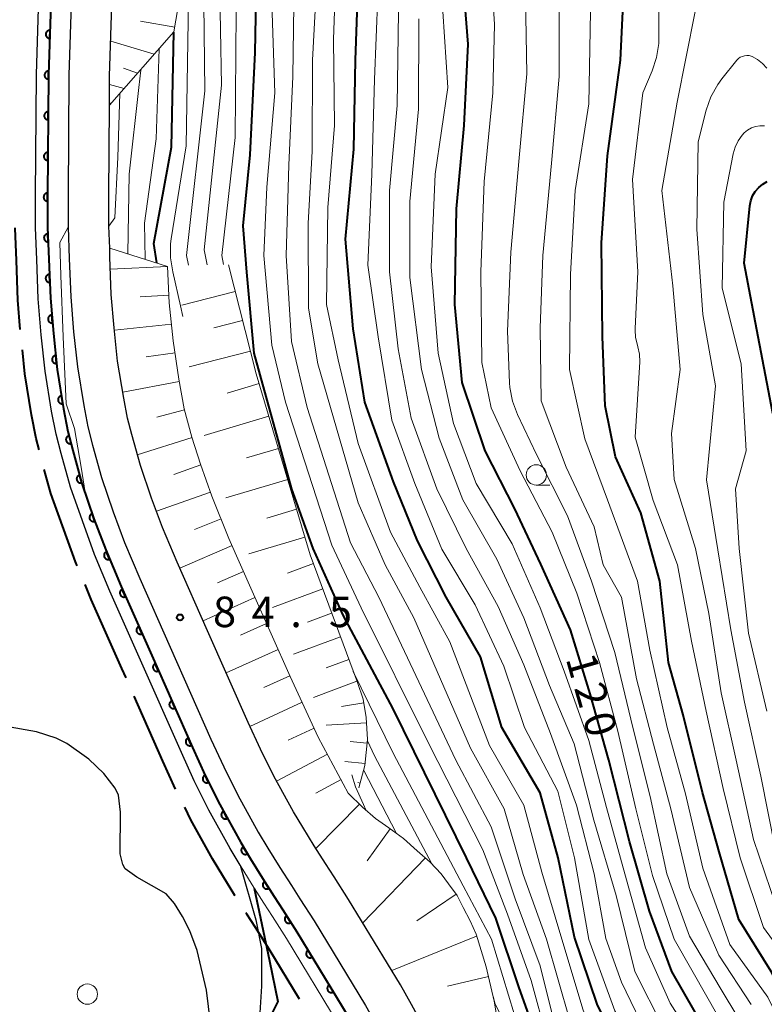
# Model space of a CAD drawing. Units: metres. Extents: x -74000 to -72000, y 28500 to 30001.
# Drawn here: x -72685 to -72593, y 28699 to 28820 of the extents above; entities that cross this region are included whole.
import ezdxf

# ---------------------------------------------------------------- set-up
doc = ezdxf.new("R2010")
doc.units = ezdxf.units.M
for name, color, linetype, lineweight in [('110600_大字・町・丁目界', 7, 'Continuous', 40), ('210100_道路縁(街区線)', 7, 'Continuous', 30), ('510100_河川', 7, 'Continuous', 30), ('610111_人工斜面(上)', 7, 'Continuous', 30), ('610199_人工斜面(ヒゲ)', 7, 'Continuous', 30), ('611111_コンクリート被覆(幅上)', 7, 'Continuous', 30), ('611112_コンクリート被覆(幅下)', 7, 'Continuous', 30), ('633100_広葉樹林', 7, 'Continuous', 13), ('710100_等高線(計曲線)', 7, 'Continuous', 40), ('710200_等高線(主曲線)', 7, 'Continuous', 13), ('731200_図化機測定による標高点', 7, 'Continuous', 40)]:
    doc.layers.add(name, color=color, linetype=linetype, lineweight=lineweight)
doc.styles.add('Style-WORKING', font='MS Gothic.ttf')

msp = doc.modelspace()

# ---------------------------------------------------------------- linework, layer by layer
at = {"layer": '110600_大字・町・丁目界', "linetype": 'Continuous', "lineweight": 40, "flags": 128}
for points in [[(-72684.88, 28781.92), (-72685.18, 28785.53), (-72685.36, 28790.41), (-72685.52, 28794.38), (-72685.52, 28794.4)], [(-72682.57, 28767.11), (-72682.93, 28768.53), (-72683.49, 28771.45), (-72684.32, 28776.48), (-72684.63, 28779.43)], [(-72677.89, 28752.87), (-72678.1, 28753.37), (-72681.11, 28761.78), (-72681.93, 28764.7)], [(-72671.89, 28739.12), (-72672.39, 28740.25), (-72676.18, 28748.75), (-72676.93, 28750.56)], [(-72665.79, 28725.42), (-72667.37, 28728.88), (-72670.88, 28736.84)], [(-72658.49, 28712.33), (-72658.5, 28712.34), (-72660, 28714.77), (-72661.27, 28716.87), (-72663.92, 28721.67), (-72664.67, 28723.19)], [(-72650.56, 28699.6), (-72654.28, 28705.75), (-72655.98, 28708.41), (-72657.05, 28710.06), (-72657.15, 28710.22)]]:
    msp.add_lwpolyline(points, dxfattribs=at)
at = {"layer": '210100_道路縁(街区線)', "linetype": 'Continuous', "lineweight": 30, "flags": 128}
for points in [[(-72678.38, 28829.45), (-72678.91, 28813.17), (-72679.02, 28798.39), (-72679.02, 28794.51), (-72678.87, 28790.66), (-72678.69, 28785.92), (-72678.33, 28781.65), (-72677.87, 28777.34), (-72677.09, 28772.59), (-72676.59, 28769.94), (-72676.01, 28767.71), (-72674.91, 28763.72), (-72673.48, 28759.5), (-72672.06, 28755.75), (-72670.21, 28751.33), (-72666.45, 28742.87)], [(-72661.88, 28744.9), (-72665.61, 28753.31), (-72667.41, 28757.6), (-72668.77, 28761.19), (-72670.13, 28765.2), (-72671.18, 28769), (-72671.71, 28771.04), (-72672.17, 28773.46), (-72672.92, 28778.01), (-72673.35, 28782.12), (-72673.7, 28786.22), (-72673.87, 28790.85), (-72673.87, 28791.9), (-72674.02, 28794.61), (-72674.02, 28798.37), (-72673.94, 28809.47), (-72673.91, 28813.07), (-72673.38, 28829.3)], [(-72602.93, 28619.46), (-72613.07, 28636.49), (-72615.02, 28640.26), (-72615.67, 28641.8), (-72616.52, 28644.1), (-72622.36, 28661.79), (-72627.15, 28675.63), (-72628.97, 28680.84), (-72630.37, 28684.62), (-72633.38, 28691.97), (-72634.65, 28694.74), (-72635.55, 28696.63), (-72636.79, 28698.97), (-72638.16, 28701.37), (-72644.53, 28711.86), (-72646.31, 28714.64), (-72647.36, 28716.27), (-72648.76, 28718.47), (-72650.18, 28720.76), (-72651.3, 28722.62), (-72653.74, 28727.01), (-72655.38, 28730.33), (-72656.89, 28733.61), (-72661.88, 28744.9)], [(-72666.45, 28742.87), (-72661.45, 28731.56), (-72659.89, 28728.17), (-72658.16, 28724.69), (-72655.63, 28720.12), (-72654.45, 28718.16), (-72653, 28715.8), (-72651.57, 28713.57), (-72650.52, 28711.94), (-72648.77, 28709.22), (-72642.47, 28698.83), (-72641.17, 28696.56), (-72640.02, 28694.39), (-72639.19, 28692.62), (-72637.97, 28689.97), (-72635.03, 28682.8), (-72633.67, 28679.14), (-72631.87, 28673.99), (-72627.1, 28660.19), (-72621.24, 28642.44), (-72620.32, 28639.96), (-72619.55, 28638.14), (-72617.44, 28634.06), (-72607.26, 28616.95)]]:
    msp.add_lwpolyline(points, dxfattribs=at)
at = {"layer": '510100_河川', "linetype": 'Continuous', "lineweight": 30, "flags": 128}
for points in [[(-72657.87, 28716.07), (-72659.1, 28718.12), (-72661.71, 28722.83), (-72663.5, 28726.45), (-72665.09, 28729.91), (-72670.11, 28741.26), (-72673.88, 28749.74), (-72675.77, 28754.27), (-72678.73, 28762.54), (-72679.88, 28766.68), (-72680.49, 28769.07), (-72681.03, 28771.89), (-72681.84, 28776.81), (-72682.31, 28781.27), (-72682.68, 28785.68), (-72682.86, 28790.51), (-72683.02, 28794.43), (-72683.02, 28798.4), (-72682.91, 28813.24), (-72682.38, 28829.57), (-72682.36, 28830.25)], [(-72661.51, 28696.72), (-72662, 28700.71), (-72663.13, 28705.58), (-72664.06, 28708.01), (-72664.93, 28709.78), (-72665.93, 28711.38), (-72666.97, 28712.57), (-72670.55, 28714.59), (-72672, 28715.65), (-72672.29, 28716.15), (-72672.61, 28717.47), (-72672.56, 28722.59), (-72672.81, 28724.7), (-72673.21, 28725.56), (-72674.61, 28727.36), (-72676.46, 28729.09), (-72679.18, 28731.05), (-72680.46, 28731.68), (-72682.88, 28732.48), (-72686.83, 28733.18)], [(-72657.87, 28716.07), (-72655.92, 28709.35), (-72655.23, 28705.82), (-72655.24, 28701.19), (-72655.64, 28694.66), (-72656.23, 28687.34), (-72658.45, 28680.41), (-72659.39, 28677.89), (-72660.5, 28675.3), (-72661.93, 28673.27), (-72663.43, 28671.8), (-72664.95, 28670.61), (-72668.95, 28669.03), (-72674.51, 28668.23), (-72678.34, 28667.98)]]:
    msp.add_lwpolyline(points, dxfattribs=at)
at = {"layer": '610111_人工斜面(上)', "linetype": 'Continuous', "lineweight": 13, "flags": 128}
for points in [[(-72673.32, 28865.27), (-72668.98, 28863.12), (-72667.85, 28861.12), (-72666.47, 28857.64), (-72665.39, 28854.67), (-72665.05, 28852.24), (-72664.52, 28848.39), (-72664.19, 28843.81), (-72664.15, 28838.74), (-72664.52, 28832.07), (-72665.07, 28824.03), (-72666, 28818.5), (-72673.94, 28809.47)], [(-72673.87, 28791.9), (-72666.81, 28789.66), (-72666.59, 28785.2), (-72666.08, 28780.51), (-72665.41, 28775.81), (-72664.73, 28772.18), (-72663.79, 28768.68), (-72662.74, 28765.35), (-72661.34, 28761.43), (-72659.24, 28756.25), (-72656.4, 28749.74), (-72651.73, 28739.28), (-72648.26, 28731.82), (-72644.59, 28724.95), (-72642.82, 28723.21), (-72641.22, 28721.82), (-72639.6, 28720.66), (-72637.78, 28719.36), (-72636.09, 28717.85), (-72634.52, 28716.43), (-72633.15, 28715.01), (-72632.28, 28713.78), (-72631.2, 28712.35), (-72630.44, 28710.88), (-72629.58, 28709.26), (-72628.88, 28707.6), (-72627.63, 28703.6), (-72626.65, 28699.36), (-72625.91, 28695.07)], [(-72659.3, 28789.88), (-72655.9, 28776.47), (-72653.38, 28768.08), (-72649.27, 28754.23), (-72643.46, 28738.55), (-72642.75, 28736.48), (-72642.39, 28734.23), (-72642.23, 28731.53), (-72642.55, 28728.32), (-72643.28, 28725.59)]]:
    msp.add_lwpolyline(points, dxfattribs=at)
at = {"layer": '610199_人工斜面(ヒゲ)', "linetype": 'Continuous', "lineweight": 13, "flags": 128}
for points in [[(-72665.9, 28819.08), (-72670.13, 28819.81)], [(-72668.42, 28815.75), (-72673.77, 28817.35)], [(-72670.47, 28813.42), (-72672.2, 28814.04)], [(-72672.12, 28811.54), (-72673.92, 28812.02)], [(-72673.77, 28809.66), (-72673.85, 28809.74)], [(-72666.81, 28789.65), (-72673.81, 28789.32)], [(-72666.64, 28786.12), (-72670.15, 28785.95)], [(-72658.46, 28786.57), (-72665.05, 28784.9)], [(-72666.31, 28782.59), (-72673.32, 28781.83)], [(-72657.56, 28783.02), (-72661.11, 28782.12)], [(-72665.87, 28779.04), (-72669.4, 28778.54)], [(-72656.6, 28779.24), (-72664.11, 28777.34)], [(-72665.36, 28775.54), (-72672.3, 28774.23)], [(-72655.54, 28775.28), (-72659.44, 28774.11)], [(-72664.69, 28772.06), (-72668.1, 28771.15)], [(-72654.34, 28771.27), (-72662.28, 28768.89)], [(-72663.78, 28768.64), (-72670.5, 28766.53)], [(-72653.15, 28767.31), (-72657.08, 28766.14)], [(-72662.71, 28765.27), (-72666.03, 28764.09)], [(-72652.02, 28763.49), (-72659.64, 28761.23)], [(-72661.52, 28761.93), (-72668.15, 28759.57)], [(-72650.93, 28759.83), (-72654.57, 28758.75)], [(-72660.21, 28758.65), (-72663.47, 28757.32)], [(-72649.92, 28756.4), (-72656.78, 28754.36)], [(-72658.85, 28755.38), (-72665.29, 28752.57)], [(-72657.46, 28752.17), (-72660.66, 28750.77)], [(-72648.87, 28753.14), (-72652.04, 28751.97)], [(-72647.72, 28750.05), (-72653.88, 28747.77)], [(-72656.05, 28748.96), (-72662.42, 28746.12)], [(-72646.62, 28747.07), (-72649.6, 28745.96)], [(-72654.62, 28745.77), (-72657.81, 28744.34)], [(-72645.54, 28744.16), (-72651.31, 28742.02)], [(-72653.2, 28742.57), (-72659.59, 28739.72)], [(-72644.51, 28741.37), (-72647.3, 28740.33)], [(-72651.76, 28739.34), (-72654.96, 28737.91)], [(-72643.51, 28738.68), (-72648.87, 28736.7)], [(-72650.26, 28736.13), (-72656.67, 28733.14)], [(-72642.68, 28736.04), (-72645.42, 28735.6)], [(-72648.77, 28732.92), (-72651.98, 28731.43)], [(-72642.35, 28733.56), (-72647.28, 28733.27)], [(-72642.28, 28731.07), (-72644.33, 28731.27)], [(-72647.14, 28729.73), (-72653.39, 28726.39)], [(-72642.52, 28728.58), (-72644.98, 28728.82)], [(-72645.47, 28726.61), (-72648.57, 28724.95)], [(-72643.13, 28726.16), (-72643.39, 28726.23)], [(-72643.21, 28723.59), (-72648.56, 28718.15)], [(-72639.43, 28720.54), (-72642.24, 28716.61)], [(-72635.11, 28716.96), (-72642.78, 28708.98)], [(-72631.32, 28712.51), (-72636.14, 28709.24)], [(-72628.81, 28707.36), (-72639.22, 28703.12)], [(-72627.35, 28702.4), (-72632.38, 28701.23)]]:
    msp.add_lwpolyline(points, dxfattribs=at)
at = {"layer": '611111_コンクリート被覆(幅上)', "linetype": 'Continuous', "lineweight": 40, "flags": 128}
msp.add_lwpolyline([(-72680.88, 28829.53), (-72681.41, 28813.22), (-72681.52, 28798.4), (-72681.52, 28794.46), (-72681.36, 28790.57), (-72681.19, 28785.77), (-72680.82, 28781.41), (-72680.35, 28777.01), (-72679.56, 28772.15), (-72679.03, 28769.4), (-72678.43, 28767.06), (-72677.3, 28762.98), (-72675.83, 28758.66), (-72674.38, 28754.83), (-72672.5, 28750.34), (-72668.73, 28741.86), (-72663.73, 28730.53), (-72662.15, 28727.09), (-72660.38, 28723.53), (-72657.8, 28718.87), (-72656.59, 28716.85), (-72655.11, 28714.47), (-72653.67, 28712.22), (-72652.62, 28710.58), (-72650.89, 28707.89), (-72644.62, 28697.56)], dxfattribs=at)
for points in [[(-72681.26, 28817.69), (-72681.23, 28818.69), (-72681.28, 28818.69), (-72681.32, 28818.68), (-72681.36, 28818.67), (-72681.4, 28818.66), (-72681.45, 28818.65), (-72681.48, 28818.63), (-72681.52, 28818.6), (-72681.56, 28818.58), (-72681.59, 28818.55), (-72681.62, 28818.52), (-72681.65, 28818.49), (-72681.67, 28818.45), (-72681.7, 28818.41), (-72681.71, 28818.37), (-72681.73, 28818.33), (-72681.74, 28818.29), (-72681.74, 28818.25), (-72681.75, 28818.2), (-72681.75, 28818.16), (-72681.74, 28818.12), (-72681.74, 28818.07), (-72681.72, 28818.03), (-72681.71, 28817.99), (-72681.69, 28817.95), (-72681.67, 28817.91), (-72681.64, 28817.88), (-72681.61, 28817.84), (-72681.58, 28817.81), (-72681.55, 28817.79), (-72681.51, 28817.76), (-72681.47, 28817.74), (-72681.43, 28817.72), (-72681.39, 28817.71), (-72681.35, 28817.7), (-72681.31, 28817.69)], [(-72681.41, 28812.69), (-72681.41, 28813.69), (-72681.45, 28813.69), (-72681.49, 28813.68), (-72681.54, 28813.67), (-72681.58, 28813.66), (-72681.62, 28813.64), (-72681.66, 28813.62), (-72681.69, 28813.6), (-72681.73, 28813.57), (-72681.76, 28813.55), (-72681.79, 28813.51), (-72681.82, 28813.48), (-72681.84, 28813.44), (-72681.86, 28813.4), (-72681.88, 28813.36), (-72681.89, 28813.32), (-72681.9, 28813.28), (-72681.91, 28813.24), (-72681.91, 28813.19), (-72681.91, 28813.15), (-72681.9, 28813.11), (-72681.89, 28813.06), (-72681.88, 28813.02), (-72681.87, 28812.98), (-72681.85, 28812.94), (-72681.82, 28812.9), (-72681.8, 28812.87), (-72681.77, 28812.84), (-72681.73, 28812.81), (-72681.7, 28812.78), (-72681.66, 28812.76), (-72681.62, 28812.74), (-72681.59, 28812.72), (-72681.54, 28812.71), (-72681.5, 28812.7), (-72681.46, 28812.69)], [(-72681.45, 28807.69), (-72681.44, 28808.69), (-72681.49, 28808.69), (-72681.53, 28808.68), (-72681.57, 28808.67), (-72681.62, 28808.66), (-72681.65, 28808.64), (-72681.69, 28808.62), (-72681.73, 28808.6), (-72681.76, 28808.58), (-72681.8, 28808.55), (-72681.83, 28808.51), (-72681.85, 28808.48), (-72681.88, 28808.44), (-72681.9, 28808.4), (-72681.92, 28808.36), (-72681.93, 28808.32), (-72681.94, 28808.28), (-72681.95, 28808.24), (-72681.95, 28808.19), (-72681.95, 28808.15), (-72681.94, 28808.11), (-72681.93, 28808.06), (-72681.92, 28808.02), (-72681.9, 28807.98), (-72681.88, 28807.94), (-72681.86, 28807.9), (-72681.83, 28807.87), (-72681.8, 28807.84), (-72681.77, 28807.81), (-72681.74, 28807.78), (-72681.7, 28807.76), (-72681.66, 28807.74), (-72681.62, 28807.72), (-72681.58, 28807.71), (-72681.54, 28807.7), (-72681.49, 28807.69)], [(-72681.49, 28802.69), (-72681.48, 28803.69), (-72681.53, 28803.69), (-72681.57, 28803.68), (-72681.61, 28803.67), (-72681.65, 28803.66), (-72681.69, 28803.64), (-72681.73, 28803.62), (-72681.77, 28803.6), (-72681.8, 28803.58), (-72681.84, 28803.55), (-72681.87, 28803.51), (-72681.89, 28803.48), (-72681.92, 28803.44), (-72681.94, 28803.4), (-72681.95, 28803.36), (-72681.97, 28803.32), (-72681.98, 28803.28), (-72681.98, 28803.24), (-72681.98, 28803.19), (-72681.98, 28803.15), (-72681.98, 28803.11), (-72681.97, 28803.06), (-72681.96, 28803.02), (-72681.94, 28802.98), (-72681.92, 28802.94), (-72681.9, 28802.9), (-72681.87, 28802.87), (-72681.84, 28802.84), (-72681.81, 28802.81), (-72681.77, 28802.78), (-72681.74, 28802.76), (-72681.7, 28802.74), (-72681.66, 28802.72), (-72681.62, 28802.71), (-72681.57, 28802.7), (-72681.53, 28802.69)], [(-72681.52, 28797.69), (-72681.52, 28798.69), (-72681.56, 28798.69), (-72681.61, 28798.68), (-72681.65, 28798.67), (-72681.69, 28798.66), (-72681.73, 28798.64), (-72681.77, 28798.62), (-72681.81, 28798.6), (-72681.84, 28798.57), (-72681.87, 28798.54), (-72681.9, 28798.51), (-72681.93, 28798.48), (-72681.95, 28798.44), (-72681.97, 28798.4), (-72681.99, 28798.36), (-72682, 28798.32), (-72682.01, 28798.28), (-72682.02, 28798.23), (-72682.02, 28798.19), (-72682.02, 28798.15), (-72682.01, 28798.1), (-72682, 28798.06), (-72681.99, 28798.02), (-72681.97, 28797.98), (-72681.95, 28797.94), (-72681.93, 28797.9), (-72681.9, 28797.87), (-72681.87, 28797.83), (-72681.84, 28797.81), (-72681.81, 28797.78), (-72681.77, 28797.76), (-72681.73, 28797.74), (-72681.69, 28797.72), (-72681.65, 28797.71), (-72681.61, 28797.7), (-72681.56, 28797.69)], [(-72681.45, 28792.69), (-72681.49, 28793.69), (-72681.53, 28793.69), (-72681.57, 28793.68), (-72681.62, 28793.67), (-72681.66, 28793.65), (-72681.7, 28793.63), (-72681.74, 28793.61), (-72681.77, 28793.59), (-72681.8, 28793.56), (-72681.84, 28793.53), (-72681.86, 28793.49), (-72681.89, 28793.46), (-72681.91, 28793.42), (-72681.93, 28793.38), (-72681.94, 28793.34), (-72681.96, 28793.3), (-72681.96, 28793.26), (-72681.97, 28793.21), (-72681.97, 28793.17), (-72681.96, 28793.13), (-72681.96, 28793.08), (-72681.95, 28793.04), (-72681.93, 28793), (-72681.91, 28792.96), (-72681.89, 28792.92), (-72681.87, 28792.89), (-72681.84, 28792.85), (-72681.81, 28792.82), (-72681.77, 28792.79), (-72681.74, 28792.77), (-72681.7, 28792.75), (-72681.66, 28792.73), (-72681.62, 28792.71), (-72681.58, 28792.7), (-72681.53, 28792.69), (-72681.49, 28792.69)], [(-72681.26, 28787.69), (-72681.29, 28788.69), (-72681.34, 28788.69), (-72681.38, 28788.68), (-72681.42, 28788.67), (-72681.46, 28788.66), (-72681.5, 28788.64), (-72681.54, 28788.62), (-72681.58, 28788.59), (-72681.61, 28788.57), (-72681.64, 28788.53), (-72681.67, 28788.5), (-72681.7, 28788.47), (-72681.72, 28788.43), (-72681.74, 28788.39), (-72681.75, 28788.35), (-72681.76, 28788.31), (-72681.77, 28788.26), (-72681.78, 28788.22), (-72681.78, 28788.18), (-72681.77, 28788.13), (-72681.76, 28788.09), (-72681.75, 28788.05), (-72681.74, 28788.01), (-72681.72, 28787.97), (-72681.7, 28787.93), (-72681.68, 28787.89), (-72681.65, 28787.86), (-72681.62, 28787.83), (-72681.58, 28787.8), (-72681.55, 28787.77), (-72681.51, 28787.75), (-72681.47, 28787.73), (-72681.43, 28787.72), (-72681.39, 28787.71), (-72681.35, 28787.7), (-72681.3, 28787.69)], [(-72680.93, 28782.71), (-72681.01, 28783.7), (-72681.06, 28783.7), (-72681.1, 28783.69), (-72681.14, 28783.67), (-72681.18, 28783.66), (-72681.22, 28783.64), (-72681.26, 28783.62), (-72681.29, 28783.59), (-72681.32, 28783.56), (-72681.35, 28783.53), (-72681.38, 28783.49), (-72681.4, 28783.46), (-72681.43, 28783.42), (-72681.44, 28783.38), (-72681.46, 28783.34), (-72681.46, 28783.29), (-72681.47, 28783.25), (-72681.47, 28783.21), (-72681.47, 28783.16), (-72681.46, 28783.12), (-72681.46, 28783.08), (-72681.44, 28783.04), (-72681.43, 28782.99), (-72681.41, 28782.96), (-72681.38, 28782.92), (-72681.36, 28782.88), (-72681.33, 28782.85), (-72681.29, 28782.82), (-72681.26, 28782.8), (-72681.22, 28782.77), (-72681.18, 28782.75), (-72681.14, 28782.74), (-72681.1, 28782.72), (-72681.06, 28782.71), (-72681.02, 28782.71), (-72680.97, 28782.71)], [(-72680.43, 28777.73), (-72680.53, 28778.73), (-72680.58, 28778.72), (-72680.62, 28778.71), (-72680.66, 28778.7), (-72680.7, 28778.68), (-72680.74, 28778.66), (-72680.78, 28778.63), (-72680.81, 28778.61), (-72680.84, 28778.58), (-72680.87, 28778.54), (-72680.9, 28778.51), (-72680.92, 28778.47), (-72680.94, 28778.43), (-72680.95, 28778.39), (-72680.97, 28778.35), (-72680.97, 28778.31), (-72680.98, 28778.26), (-72680.98, 28778.22), (-72680.98, 28778.18), (-72680.97, 28778.13), (-72680.96, 28778.09), (-72680.95, 28778.05), (-72680.93, 28778.01), (-72680.91, 28777.97), (-72680.88, 28777.94), (-72680.86, 28777.9), (-72680.83, 28777.87), (-72680.79, 28777.84), (-72680.76, 28777.81), (-72680.72, 28777.79), (-72680.68, 28777.77), (-72680.64, 28777.76), (-72680.6, 28777.74), (-72680.56, 28777.74), (-72680.51, 28777.73), (-72680.47, 28777.73)], [(-72679.66, 28772.79), (-72679.82, 28773.78), (-72679.87, 28773.77), (-72679.91, 28773.76), (-72679.95, 28773.74), (-72679.99, 28773.72), (-72680.03, 28773.7), (-72680.06, 28773.67), (-72680.09, 28773.64), (-72680.12, 28773.61), (-72680.15, 28773.58), (-72680.17, 28773.54), (-72680.2, 28773.5), (-72680.21, 28773.46), (-72680.23, 28773.42), (-72680.24, 28773.38), (-72680.24, 28773.33), (-72680.24, 28773.29), (-72680.24, 28773.25), (-72680.24, 28773.21), (-72680.23, 28773.16), (-72680.22, 28773.12), (-72680.2, 28773.08), (-72680.18, 28773.04), (-72680.16, 28773), (-72680.13, 28772.97), (-72680.1, 28772.94), (-72680.07, 28772.91), (-72680.04, 28772.88), (-72680, 28772.86), (-72679.96, 28772.83), (-72679.92, 28772.82), (-72679.88, 28772.8), (-72679.84, 28772.79), (-72679.79, 28772.79), (-72679.75, 28772.79), (-72679.71, 28772.79)], [(-72678.65, 28767.9), (-72678.89, 28768.87), (-72678.94, 28768.85), (-72678.98, 28768.84), (-72679.01, 28768.82), (-72679.05, 28768.8), (-72679.09, 28768.77), (-72679.12, 28768.74), (-72679.15, 28768.71), (-72679.18, 28768.67), (-72679.2, 28768.64), (-72679.22, 28768.6), (-72679.24, 28768.56), (-72679.25, 28768.52), (-72679.26, 28768.48), (-72679.27, 28768.43), (-72679.27, 28768.39), (-72679.27, 28768.35), (-72679.26, 28768.3), (-72679.25, 28768.26), (-72679.24, 28768.22), (-72679.22, 28768.18), (-72679.21, 28768.14), (-72679.18, 28768.1), (-72679.16, 28768.07), (-72679.13, 28768.03), (-72679.1, 28768), (-72679.06, 28767.98), (-72679.02, 28767.95), (-72678.99, 28767.93), (-72678.95, 28767.92), (-72678.9, 28767.9), (-72678.86, 28767.89), (-72678.82, 28767.89), (-72678.77, 28767.88), (-72678.73, 28767.88), (-72678.69, 28767.89)], [(-72677.33, 28763.08), (-72677.59, 28764.04), (-72677.63, 28764.03), (-72677.68, 28764.01), (-72677.71, 28763.99), (-72677.75, 28763.97), (-72677.78, 28763.94), (-72677.82, 28763.91), (-72677.85, 28763.88), (-72677.87, 28763.84), (-72677.9, 28763.81), (-72677.92, 28763.76), (-72677.93, 28763.72), (-72677.94, 28763.68), (-72677.95, 28763.64), (-72677.96, 28763.6), (-72677.96, 28763.55), (-72677.96, 28763.51), (-72677.95, 28763.47), (-72677.94, 28763.42), (-72677.93, 28763.38), (-72677.91, 28763.34), (-72677.89, 28763.31), (-72677.87, 28763.27), (-72677.84, 28763.23), (-72677.81, 28763.2), (-72677.78, 28763.17), (-72677.74, 28763.15), (-72677.71, 28763.12), (-72677.67, 28763.1), (-72677.63, 28763.09), (-72677.59, 28763.07), (-72677.54, 28763.06), (-72677.5, 28763.06), (-72677.46, 28763.06), (-72677.41, 28763.06), (-72677.37, 28763.07)], [(-72675.72, 28758.34), (-72676.04, 28759.29), (-72676.09, 28759.27), (-72676.12, 28759.25), (-72676.16, 28759.23), (-72676.2, 28759.21), (-72676.23, 28759.18), (-72676.26, 28759.14), (-72676.29, 28759.11), (-72676.31, 28759.07), (-72676.33, 28759.04), (-72676.35, 28758.99), (-72676.36, 28758.95), (-72676.37, 28758.91), (-72676.38, 28758.87), (-72676.38, 28758.83), (-72676.38, 28758.78), (-72676.38, 28758.74), (-72676.37, 28758.7), (-72676.36, 28758.65), (-72676.34, 28758.61), (-72676.32, 28758.57), (-72676.3, 28758.54), (-72676.27, 28758.5), (-72676.24, 28758.47), (-72676.21, 28758.44), (-72676.18, 28758.41), (-72676.14, 28758.39), (-72676.1, 28758.37), (-72676.06, 28758.35), (-72676.02, 28758.33), (-72675.98, 28758.32), (-72675.94, 28758.32), (-72675.89, 28758.31), (-72675.85, 28758.32), (-72675.81, 28758.32), (-72675.76, 28758.33)], [(-72673.9, 28753.69), (-72674.29, 28754.61), (-72674.33, 28754.59), (-72674.36, 28754.57), (-72674.4, 28754.54), (-72674.43, 28754.51), (-72674.46, 28754.48), (-72674.49, 28754.45), (-72674.52, 28754.41), (-72674.54, 28754.38), (-72674.56, 28754.34), (-72674.57, 28754.29), (-72674.58, 28754.25), (-72674.59, 28754.21), (-72674.59, 28754.17), (-72674.59, 28754.12), (-72674.59, 28754.08), (-72674.58, 28754.04), (-72674.57, 28753.99), (-72674.56, 28753.95), (-72674.54, 28753.91), (-72674.51, 28753.88), (-72674.49, 28753.84), (-72674.46, 28753.81), (-72674.43, 28753.78), (-72674.4, 28753.75), (-72674.36, 28753.72), (-72674.32, 28753.7), (-72674.28, 28753.68), (-72674.24, 28753.67), (-72674.2, 28753.66), (-72674.16, 28753.65), (-72674.11, 28753.65), (-72674.07, 28753.65), (-72674.03, 28753.65), (-72673.98, 28753.66), (-72673.94, 28753.67)], [(-72671.94, 28749.08), (-72672.35, 28750), (-72672.39, 28749.98), (-72672.42, 28749.96), (-72672.46, 28749.93), (-72672.49, 28749.9), (-72672.52, 28749.87), (-72672.55, 28749.84), (-72672.57, 28749.8), (-72672.59, 28749.76), (-72672.61, 28749.72), (-72672.62, 28749.68), (-72672.64, 28749.64), (-72672.64, 28749.59), (-72672.65, 28749.55), (-72672.64, 28749.51), (-72672.64, 28749.46), (-72672.63, 28749.42), (-72672.62, 28749.38), (-72672.6, 28749.34), (-72672.58, 28749.3), (-72672.56, 28749.26), (-72672.53, 28749.23), (-72672.51, 28749.19), (-72672.47, 28749.17), (-72672.44, 28749.14), (-72672.4, 28749.11), (-72672.37, 28749.09), (-72672.32, 28749.07), (-72672.28, 28749.06), (-72672.24, 28749.05), (-72672.2, 28749.04), (-72672.15, 28749.04), (-72672.11, 28749.04), (-72672.07, 28749.05), (-72672.03, 28749.06), (-72671.98, 28749.07)], [(-72669.91, 28744.52), (-72670.32, 28745.43), (-72670.36, 28745.41), (-72670.39, 28745.39), (-72670.43, 28745.36), (-72670.46, 28745.33), (-72670.49, 28745.3), (-72670.52, 28745.27), (-72670.54, 28745.23), (-72670.56, 28745.19), (-72670.58, 28745.15), (-72670.59, 28745.11), (-72670.6, 28745.07), (-72670.61, 28745.03), (-72670.61, 28744.98), (-72670.61, 28744.94), (-72670.61, 28744.9), (-72670.6, 28744.85), (-72670.59, 28744.81), (-72670.57, 28744.77), (-72670.55, 28744.73), (-72670.53, 28744.69), (-72670.5, 28744.66), (-72670.47, 28744.63), (-72670.44, 28744.6), (-72670.41, 28744.57), (-72670.37, 28744.54), (-72670.33, 28744.52), (-72670.29, 28744.51), (-72670.25, 28744.49), (-72670.21, 28744.48), (-72670.17, 28744.48), (-72670.12, 28744.47), (-72670.08, 28744.47), (-72670.04, 28744.48), (-72669.99, 28744.49), (-72669.95, 28744.5)], [(-72667.88, 28739.94), (-72668.29, 28740.86), (-72668.33, 28740.84), (-72668.37, 28740.82), (-72668.4, 28740.79), (-72668.43, 28740.76), (-72668.46, 28740.73), (-72668.49, 28740.7), (-72668.51, 28740.66), (-72668.54, 28740.62), (-72668.55, 28740.58), (-72668.57, 28740.54), (-72668.58, 28740.5), (-72668.58, 28740.46), (-72668.59, 28740.41), (-72668.59, 28740.37), (-72668.58, 28740.33), (-72668.57, 28740.28), (-72668.56, 28740.24), (-72668.54, 28740.2), (-72668.53, 28740.16), (-72668.5, 28740.12), (-72668.48, 28740.09), (-72668.45, 28740.06), (-72668.42, 28740.03), (-72668.38, 28740), (-72668.35, 28739.97), (-72668.31, 28739.95), (-72668.27, 28739.94), (-72668.23, 28739.92), (-72668.18, 28739.91), (-72668.14, 28739.9), (-72668.1, 28739.9), (-72668.05, 28739.9), (-72668.01, 28739.91), (-72667.97, 28739.92), (-72667.93, 28739.93)], [(-72665.87, 28735.37), (-72666.27, 28736.28), (-72666.31, 28736.27), (-72666.35, 28736.24), (-72666.38, 28736.22), (-72666.41, 28736.19), (-72666.44, 28736.16), (-72666.47, 28736.12), (-72666.5, 28736.09), (-72666.52, 28736.05), (-72666.54, 28736.01), (-72666.55, 28735.97), (-72666.56, 28735.92), (-72666.57, 28735.88), (-72666.57, 28735.84), (-72666.57, 28735.79), (-72666.56, 28735.75), (-72666.55, 28735.71), (-72666.54, 28735.67), (-72666.53, 28735.63), (-72666.51, 28735.59), (-72666.48, 28735.55), (-72666.46, 28735.51), (-72666.43, 28735.48), (-72666.4, 28735.45), (-72666.36, 28735.42), (-72666.33, 28735.4), (-72666.29, 28735.38), (-72666.25, 28735.36), (-72666.21, 28735.35), (-72666.17, 28735.34), (-72666.12, 28735.33), (-72666.08, 28735.33), (-72666.04, 28735.33), (-72665.99, 28735.33), (-72665.95, 28735.34), (-72665.91, 28735.35)], [(-72663.85, 28730.8), (-72664.25, 28731.71), (-72664.29, 28731.69), (-72664.33, 28731.67), (-72664.36, 28731.64), (-72664.4, 28731.61), (-72664.43, 28731.58), (-72664.45, 28731.55), (-72664.48, 28731.51), (-72664.5, 28731.47), (-72664.52, 28731.43), (-72664.53, 28731.39), (-72664.54, 28731.35), (-72664.55, 28731.31), (-72664.55, 28731.26), (-72664.55, 28731.22), (-72664.54, 28731.18), (-72664.54, 28731.13), (-72664.52, 28731.09), (-72664.51, 28731.05), (-72664.49, 28731.01), (-72664.46, 28730.97), (-72664.44, 28730.94), (-72664.41, 28730.91), (-72664.38, 28730.88), (-72664.34, 28730.85), (-72664.31, 28730.83), (-72664.27, 28730.81), (-72664.23, 28730.79), (-72664.19, 28730.77), (-72664.15, 28730.76), (-72664.1, 28730.76), (-72664.06, 28730.75), (-72664.02, 28730.75), (-72663.97, 28730.76), (-72663.93, 28730.77), (-72663.89, 28730.78)], [(-72661.74, 28726.26), (-72662.18, 28727.16), (-72662.22, 28727.14), (-72662.26, 28727.11), (-72662.29, 28727.09), (-72662.32, 28727.06), (-72662.35, 28727.02), (-72662.38, 28726.99), (-72662.4, 28726.95), (-72662.42, 28726.91), (-72662.44, 28726.87), (-72662.45, 28726.83), (-72662.46, 28726.78), (-72662.46, 28726.74), (-72662.46, 28726.7), (-72662.46, 28726.65), (-72662.45, 28726.61), (-72662.44, 28726.57), (-72662.43, 28726.53), (-72662.41, 28726.49), (-72662.39, 28726.45), (-72662.36, 28726.41), (-72662.34, 28726.38), (-72662.31, 28726.35), (-72662.27, 28726.32), (-72662.24, 28726.29), (-72662.2, 28726.27), (-72662.16, 28726.25), (-72662.12, 28726.24), (-72662.08, 28726.22), (-72662.04, 28726.22), (-72661.99, 28726.21), (-72661.95, 28726.21), (-72661.9, 28726.21), (-72661.86, 28726.22), (-72661.82, 28726.23), (-72661.78, 28726.24)], [(-72659.44, 28721.83), (-72659.92, 28722.7), (-72659.96, 28722.68), (-72659.99, 28722.65), (-72660.03, 28722.62), (-72660.06, 28722.59), (-72660.08, 28722.56), (-72660.11, 28722.52), (-72660.13, 28722.48), (-72660.15, 28722.44), (-72660.16, 28722.4), (-72660.17, 28722.36), (-72660.18, 28722.32), (-72660.18, 28722.27), (-72660.18, 28722.23), (-72660.17, 28722.19), (-72660.16, 28722.14), (-72660.15, 28722.1), (-72660.14, 28722.06), (-72660.12, 28722.02), (-72660.09, 28721.98), (-72660.07, 28721.95), (-72660.04, 28721.92), (-72660.01, 28721.89), (-72659.97, 28721.86), (-72659.94, 28721.83), (-72659.9, 28721.81), (-72659.86, 28721.8), (-72659.82, 28721.78), (-72659.77, 28721.77), (-72659.73, 28721.77), (-72659.69, 28721.76), (-72659.64, 28721.76), (-72659.6, 28721.77), (-72659.56, 28721.78), (-72659.52, 28721.79), (-72659.48, 28721.81)], [(-72656.97, 28717.48), (-72657.48, 28718.34), (-72657.52, 28718.31), (-72657.55, 28718.28), (-72657.58, 28718.26), (-72657.61, 28718.22), (-72657.64, 28718.19), (-72657.66, 28718.15), (-72657.68, 28718.11), (-72657.7, 28718.07), (-72657.71, 28718.03), (-72657.72, 28717.99), (-72657.72, 28717.94), (-72657.72, 28717.9), (-72657.72, 28717.86), (-72657.71, 28717.81), (-72657.7, 28717.77), (-72657.69, 28717.73), (-72657.67, 28717.69), (-72657.65, 28717.65), (-72657.63, 28717.61), (-72657.6, 28717.58), (-72657.57, 28717.55), (-72657.54, 28717.52), (-72657.5, 28717.49), (-72657.47, 28717.47), (-72657.43, 28717.45), (-72657.39, 28717.44), (-72657.35, 28717.42), (-72657.3, 28717.41), (-72657.26, 28717.41), (-72657.22, 28717.41), (-72657.17, 28717.41), (-72657.13, 28717.42), (-72657.09, 28717.43), (-72657.05, 28717.44), (-72657.01, 28717.46)], [(-72654.32, 28713.24), (-72654.86, 28714.08), (-72654.9, 28714.05), (-72654.93, 28714.03), (-72654.96, 28713.99), (-72654.99, 28713.96), (-72655.01, 28713.93), (-72655.03, 28713.89), (-72655.05, 28713.85), (-72655.07, 28713.81), (-72655.08, 28713.76), (-72655.09, 28713.72), (-72655.09, 28713.68), (-72655.09, 28713.63), (-72655.09, 28713.59), (-72655.08, 28713.55), (-72655.07, 28713.51), (-72655.05, 28713.47), (-72655.03, 28713.43), (-72655.01, 28713.39), (-72654.99, 28713.35), (-72654.96, 28713.32), (-72654.93, 28713.29), (-72654.89, 28713.26), (-72654.86, 28713.24), (-72654.82, 28713.21), (-72654.78, 28713.19), (-72654.74, 28713.18), (-72654.7, 28713.17), (-72654.65, 28713.16), (-72654.61, 28713.16), (-72654.57, 28713.16), (-72654.52, 28713.16), (-72654.48, 28713.17), (-72654.44, 28713.18), (-72654.4, 28713.2), (-72654.36, 28713.22)], [(-72651.62, 28709.03), (-72652.16, 28709.87), (-72652.2, 28709.84), (-72652.23, 28709.81), (-72652.26, 28709.78), (-72652.29, 28709.75), (-72652.32, 28709.72), (-72652.34, 28709.68), (-72652.35, 28709.64), (-72652.37, 28709.6), (-72652.38, 28709.56), (-72652.39, 28709.51), (-72652.39, 28709.47), (-72652.39, 28709.42), (-72652.39, 28709.38), (-72652.38, 28709.34), (-72652.37, 28709.3), (-72652.35, 28709.26), (-72652.34, 28709.22), (-72652.31, 28709.18), (-72652.29, 28709.14), (-72652.26, 28709.11), (-72652.23, 28709.08), (-72652.2, 28709.05), (-72652.16, 28709.03), (-72652.12, 28709), (-72652.08, 28708.99), (-72652.04, 28708.97), (-72652, 28708.96), (-72651.96, 28708.95), (-72651.91, 28708.95), (-72651.87, 28708.95), (-72651.82, 28708.95), (-72651.78, 28708.96), (-72651.74, 28708.97), (-72651.7, 28708.99), (-72651.66, 28709.01)], [(-72649, 28704.77), (-72649.52, 28705.63), (-72649.55, 28705.6), (-72649.59, 28705.58), (-72649.62, 28705.55), (-72649.65, 28705.51), (-72649.67, 28705.48), (-72649.7, 28705.44), (-72649.71, 28705.4), (-72649.73, 28705.36), (-72649.74, 28705.32), (-72649.75, 28705.28), (-72649.76, 28705.23), (-72649.76, 28705.19), (-72649.75, 28705.15), (-72649.75, 28705.1), (-72649.74, 28705.06), (-72649.72, 28705.02), (-72649.71, 28704.98), (-72649.68, 28704.94), (-72649.66, 28704.9), (-72649.63, 28704.87), (-72649.6, 28704.84), (-72649.57, 28704.81), (-72649.54, 28704.78), (-72649.5, 28704.76), (-72649.46, 28704.74), (-72649.42, 28704.73), (-72649.38, 28704.71), (-72649.33, 28704.71), (-72649.29, 28704.7), (-72649.25, 28704.7), (-72649.2, 28704.7), (-72649.16, 28704.71), (-72649.12, 28704.72), (-72649.08, 28704.73), (-72649.04, 28704.75)], [(-72646.4, 28700.5), (-72646.92, 28701.35), (-72646.96, 28701.33), (-72646.99, 28701.3), (-72647.02, 28701.27), (-72647.05, 28701.24), (-72647.08, 28701.2), (-72647.1, 28701.17), (-72647.12, 28701.13), (-72647.14, 28701.09), (-72647.15, 28701.04), (-72647.16, 28701), (-72647.16, 28700.96), (-72647.16, 28700.91), (-72647.16, 28700.87), (-72647.15, 28700.83), (-72647.14, 28700.78), (-72647.13, 28700.74), (-72647.11, 28700.71), (-72647.09, 28700.67), (-72647.07, 28700.63), (-72647.04, 28700.6), (-72647.01, 28700.56), (-72646.98, 28700.53), (-72646.94, 28700.51), (-72646.9, 28700.49), (-72646.86, 28700.47), (-72646.82, 28700.45), (-72646.78, 28700.44), (-72646.74, 28700.43), (-72646.7, 28700.43), (-72646.65, 28700.43), (-72646.61, 28700.43), (-72646.57, 28700.44), (-72646.52, 28700.45), (-72646.48, 28700.46), (-72646.44, 28700.48)]]:
    msp.add_lwpolyline(points, close=True, dxfattribs=at)
at = {"layer": '611112_コンクリート被覆(幅下)', "linetype": 'Continuous', "lineweight": 13, "flags": 128}
for points in [[(-72657.87, 28716.07), (-72659.1, 28718.12), (-72661.71, 28722.83), (-72663.5, 28726.45), (-72665.09, 28729.91), (-72670.11, 28741.26), (-72673.88, 28749.74), (-72675.77, 28754.27), (-72678.73, 28762.54), (-72679.88, 28766.68), (-72680.49, 28769.07), (-72681.03, 28771.89), (-72681.84, 28776.81), (-72682.31, 28781.27), (-72682.68, 28785.68), (-72682.86, 28790.51), (-72683.02, 28794.43), (-72683.02, 28798.4), (-72682.91, 28813.24), (-72682.38, 28829.57), (-72682.36, 28830.25), (-72680.85, 28830.68)], [(-72613.21, 28619.18), (-72620.94, 28632.15), (-72621.66, 28633.52), (-72623.12, 28636.38), (-72623.92, 28638.22), (-72624.65, 28640.13), (-72625.13, 28641.45), (-72638.41, 28680.39), (-72641.61, 28688.31), (-72643.56, 28692.51), (-72645.83, 28696.6), (-72652.16, 28707.07), (-72653.88, 28709.76), (-72654.94, 28711.41), (-72656.38, 28713.67), (-72657.87, 28716.07)]]:
    msp.add_lwpolyline(points, dxfattribs=at)
at = {"layer": '633100_広葉樹林', "linetype": 'Continuous', "lineweight": 13}
msp.add_line((-72621.47, 28762.79), (-72619.8, 28762.79), dxfattribs=at)
for centre in [(-72621.47, 28764.04), (-72676.64, 28700.23)]:
    msp.add_circle(centre, 1.25, dxfattribs=at)
at = {"layer": '710100_等高線(計曲線)', "linetype": 'Continuous', "lineweight": 40, "flags": 128}
for points, elevation in [([(-72599.98, 28641.32), (-72601.52, 28644.48), (-72604.53, 28653), (-72606.72, 28659.28), (-72609.15, 28668.85), (-72613.71, 28680.29), (-72617.56, 28688.44), (-72620.78, 28693.22), (-72623.56, 28701), (-72626.44, 28709.56), (-72630.04, 28717), (-72639.06, 28735.3), (-72645.19, 28746.81), (-72648.88, 28755), (-72651.51, 28762.28), (-72656.15, 28779), (-72657.03, 28788.97), (-72657.5, 28794.67), (-72656.63, 28803.37), (-72656.02, 28815.98), (-72655.81, 28827)], 100), ([(-72600.5, 28695.5), (-72604.83, 28703), (-72607.56, 28710.44), (-72610, 28719), (-72612.57, 28729), (-72614.85, 28737.15), (-72617.26, 28745), (-72620.91, 28753.09), (-72624.12, 28759.88), (-72627.74, 28767), (-72630.58, 28775.42), (-72631.5, 28785), (-72631.26, 28796.74), (-72630.33, 28807), (-72629.84, 28817), (-72630.66, 28827.34)], 120), ([(-72579.56, 28623), (-72586.17, 28636.67), (-72589.35, 28644.65), (-72593, 28651.92), (-72594.98, 28659), (-72599.16, 28666.84), (-72602.44, 28675.56), (-72606.26, 28685), (-72610.42, 28691.58), (-72613.98, 28699), (-72616.78, 28707.22), (-72618.79, 28717), (-72621.01, 28724.99), (-72625.71, 28733), (-72628.33, 28741.67), (-72632.53, 28749), (-72636.05, 28755.95), (-72639, 28763.19), (-72642.53, 28773), (-72643.98, 28782.02), (-72644.93, 28793), (-72643.91, 28804.09), (-72643.68, 28815), (-72643.28, 28826.72)], 110), ([(-72587.84, 28694.16), (-72592.61, 28703), (-72596.58, 28709.42), (-72599, 28717.72), (-72601.06, 28725), (-72603.43, 28734.57), (-72605.24, 28741), (-72606.29, 28751), (-72608.62, 28759.38), (-72611.75, 28766.25), (-72613, 28772.53), (-72613.35, 28781), (-72613.45, 28792.55), (-72612.73, 28803.27), (-72611.14, 28815), (-72610.65, 28825.35)], 130), ([(-72668.1, 28790.12), (-72668.49, 28792.49), (-72666.31, 28804.31), (-72666, 28818.45)], 90), ([(-72592.39, 28771.61), (-72594.21, 28781), (-72595.92, 28790.08), (-72595.23, 28797.11), (-72595.11, 28797.74), (-72594.89, 28798.34), (-72594.56, 28798.89), (-72594.14, 28799.38), (-72593.65, 28799.79), (-72593.09, 28800.1)], 140), ([(-72656.13, 28713.24), (-72654.27, 28704.31), (-72653.25, 28699.32), (-72653.92, 28697.93), (-72654, 28697.74), (-72654.06, 28697.48), (-72654.08, 28697.21), (-72654.05, 28696.94)], 80)]:
    msp.add_lwpolyline(points, dxfattribs=dict(at, elevation=elevation))
at = {"layer": '710200_等高線(主曲線)', "linetype": 'Continuous', "lineweight": 13, "flags": 128}
for points, elevation in [([(-72664.2, 28789.81), (-72664.47, 28791), (-72662.19, 28811.27), (-72662.37, 28825.63), (-72661.66, 28837), (-72660.35, 28852.35), (-72658.82, 28867.18), (-72654.95, 28879), (-72651, 28887.12), (-72646.01, 28893), (-72639, 28901.85), (-72629.71, 28913), (-72622.41, 28925), (-72615, 28936.19), (-72610.18, 28943.58), (-72609.42, 28944.55)], 94), ([(-72661.93, 28789.86), (-72662.29, 28791.71), (-72660.16, 28811.95), (-72660.4, 28825.6), (-72659.4, 28839.8), (-72658.49, 28850.49), (-72656.69, 28867), (-72653, 28877.97), (-72647, 28888.07), (-72638.47, 28899), (-72629.81, 28908.19), (-72625.72, 28915), (-72618.1, 28927), (-72611, 28938.23), (-72608.65, 28940.2), (-72607.22, 28941.2), (-72605.64, 28941.94), (-72604.93, 28942.17), (-72603.41, 28942.59)], 96), ([(-72583.15, 28625), (-72588.87, 28639.13), (-72592.48, 28647), (-72595.76, 28654.24), (-72599, 28661.22), (-72603.22, 28672.78), (-72608.14, 28683.86), (-72612.47, 28691), (-72615.72, 28698.28), (-72618.33, 28707), (-72620.77, 28715.23), (-72623, 28723.45), (-72627.23, 28730.77), (-72632.08, 28743.54), (-72635.77, 28750.23), (-72639.39, 28757), (-72643.36, 28767.92), (-72645.8, 28778.2), (-72647.24, 28785), (-72647.07, 28796.93), (-72646.25, 28807), (-72646.39, 28817.61), (-72645.97, 28829)], 108), ([(-72596.59, 28693), (-72600.36, 28699.64), (-72604.53, 28707), (-72607.2, 28714.8), (-72609.23, 28723), (-72611.46, 28732.54), (-72613.69, 28741), (-72616.48, 28749.52), (-72619.5, 28757), (-72623.47, 28764.53), (-72627, 28772.31), (-72628.15, 28777.85), (-72628.28, 28789), (-72627.89, 28800.11), (-72626.81, 28811), (-72626.6, 28819.4), (-72627.17, 28829)], 122), ([(-72589, 28702.2), (-72593.56, 28708.44), (-72596.42, 28717), (-72598.49, 28725.51), (-72600.6, 28735), (-72602.39, 28743.61), (-72604.11, 28753), (-72607.11, 28760.89), (-72609.3, 28768.7), (-72608.76, 28777.94), (-72608.79, 28778.88), (-72608.98, 28779.79), (-72609.04, 28780), (-72609.28, 28780.93), (-72609.34, 28781.89), (-72609.34, 28782.06), (-72609, 28789), (-72609.65, 28800.35), (-72608.38, 28811), (-72607.22, 28813.69), (-72606.68, 28815.35), (-72606.43, 28817.08), (-72606.42, 28817.64), (-72606.43, 28827)], 132), ([(-72664.91, 28783.53), (-72665.19, 28784.82), (-72666.14, 28788.99), (-72666.43, 28790.71), (-72666.41, 28792.45), (-72666.34, 28793.05), (-72664.51, 28804.51), (-72664.18, 28825)], 92), ([(-72589.59, 28629.51), (-72592.28, 28635.72), (-72595.44, 28643), (-72599.03, 28650.97), (-72602.69, 28659), (-72605.73, 28669.54), (-72611, 28681.86), (-72615, 28688.49), (-72617.44, 28692.01), (-72618.3, 28693.53), (-72618.92, 28695.3), (-72621, 28703.72), (-72624.07, 28711.93), (-72627, 28720.78), (-72631.35, 28729), (-72640.83, 28749), (-72644.3, 28755.7), (-72649.63, 28772.32), (-72651.56, 28780.44), (-72652.21, 28791), (-72651.87, 28802.13), (-72651.37, 28813), (-72651.23, 28824.77)], 104), ([(-72594.42, 28693.58), (-72598.88, 28701), (-72602.63, 28707.37), (-72605.44, 28715), (-72607.46, 28724.54), (-72609.59, 28733), (-72611.8, 28742.2), (-72614.69, 28751), (-72617.64, 28759), (-72621.45, 28766.55), (-72623.79, 28771.46), (-72624.4, 28773.09), (-72624.72, 28774.8), (-72624.76, 28775.38), (-72625, 28781.71), (-72624.58, 28791.42), (-72623.59, 28803), (-72622.64, 28813.36), (-72622.84, 28825.16)], 124), ([(-72583.79, 28622.21), (-72587.28, 28629.28), (-72591.29, 28639), (-72594.94, 28647.06), (-72598.47, 28655), (-72601.6, 28662.4), (-72605.94, 28675.12), (-72611.18, 28684.82), (-72614.15, 28689.85), (-72617.33, 28697), (-72620.22, 28707), (-72623.07, 28714.93), (-72625.42, 28723), (-72629.55, 28730.45), (-72636.5, 28746.5), (-72640.05, 28753), (-72643.37, 28760.63), (-72648.31, 28777.69), (-72649.46, 28784.54), (-72649.52, 28795), (-72649, 28803.79), (-72648.96, 28815), (-72648.53, 28823.47)], 106), ([(-72595.05, 28698.95), (-72599.03, 28705), (-72602.65, 28713.35), (-72604.94, 28723), (-72607.06, 28730.94), (-72609.15, 28739), (-72610.99, 28749), (-72613.25, 28753), (-72614.34, 28757.66), (-72617.78, 28765), (-72620.86, 28773.14), (-72621, 28782.14), (-72620.68, 28791), (-72619.62, 28802.38), (-72618.64, 28813), (-72618.64, 28823.36)], 126), ([(-72576.49, 28621.51), (-72580.35, 28627.98), (-72587, 28643.2), (-72591, 28652.31), (-72593.62, 28660.38), (-72597.08, 28667), (-72601, 28676.63), (-72603.63, 28684.37), (-72607.49, 28691), (-72611.81, 28698.19), (-72615, 28706.95), (-72616.77, 28717), (-72618.82, 28725.18), (-72622.93, 28733), (-72625.47, 28740.53), (-72629, 28748.06), (-72633.08, 28754.92), (-72636.39, 28763), (-72639.22, 28770.78), (-72640.91, 28781), (-72642.18, 28789.82), (-72641.67, 28801), (-72641.36, 28812.64), (-72640.93, 28823)], 112), ([(-72659.93, 28789.91), (-72660.1, 28791), (-72658.48, 28805.52), (-72658.36, 28821)], 98), ([(-72595.25, 28636.84), (-72597, 28640.86), (-72600.32, 28647.68), (-72603.24, 28655), (-72605.91, 28664.09), (-72611.25, 28678.75), (-72615.05, 28686.95), (-72618.49, 28691.45), (-72619.42, 28692.92), (-72620.09, 28694.53), (-72620.19, 28694.88), (-72622.11, 28701.89), (-72625, 28710.07), (-72628.05, 28717.95), (-72634.69, 28731), (-72643, 28747.71), (-72646.6, 28755.4), (-72652.28, 28773), (-72653.99, 28780.01), (-72654.95, 28791), (-72654.57, 28799.43), (-72653.62, 28811), (-72653.99, 28822.01)], 102), ([(-72607.52, 28694.48), (-72611, 28701.72), (-72612.94, 28707.06), (-72614.35, 28715), (-72616.54, 28723.46), (-72619.72, 28732.28), (-72623, 28740.7), (-72626.14, 28747.86), (-72630.09, 28755), (-72633.68, 28762.32), (-72636.83, 28771), (-72638.44, 28779.56), (-72639.53, 28789), (-72639.49, 28799), (-72638.57, 28809.43), (-72638.41, 28821)], 114), ([(-72601.08, 28692.92), (-72605, 28699.12), (-72608.06, 28705.94), (-72610.57, 28715), (-72612.85, 28723.15), (-72615, 28731.41), (-72618.06, 28739.94), (-72621, 28747.71), (-72624.42, 28755.58), (-72628.84, 28763), (-72631.63, 28770.37), (-72633.55, 28779), (-72634.37, 28789.63), (-72633.91, 28801), (-72632.33, 28811.67), (-72632.97, 28821)], 118), ([(-72589.45, 28692.55), (-72593, 28699.87), (-72597.67, 28706.33), (-72601, 28715.71), (-72603.14, 28724.86), (-72605.39, 28733), (-72607.5, 28742.5), (-72609.05, 28751), (-72612.7, 28761), (-72615.51, 28768.49), (-72617.41, 28777), (-72617.27, 28788.73), (-72616.71, 28799), (-72615, 28809.64), (-72614.8, 28821)], 128), ([(-72583, 28695.06), (-72586.9, 28703.1), (-72591.28, 28709), (-72594.78, 28719.22), (-72596.9, 28729), (-72598.75, 28737.25), (-72600.26, 28747), (-72601.89, 28755), (-72604.53, 28763.47), (-72604.85, 28769.15), (-72603.8, 28777), (-72604.71, 28787.29), (-72606.03, 28799), (-72604.15, 28809.85), (-72601.96, 28821)], 134), ([(-72573, 28623.33), (-72577.39, 28630.23), (-72583, 28642.81), (-72585.69, 28650.31), (-72589, 28657.22), (-72592.15, 28665.85), (-72595.69, 28673), (-72598.42, 28681.58), (-72601.36, 28689), (-72605.88, 28696.12), (-72609.37, 28703), (-72611.66, 28712.34), (-72614.38, 28721.62), (-72616.8, 28731), (-72619.83, 28738.17), (-72623, 28746.5), (-72626.32, 28753.68), (-72630.5, 28761), (-72633.42, 28768.58), (-72635.58, 28777), (-72637, 28788.29), (-72637, 28797.67), (-72635.94, 28809), (-72635.89, 28820.11)], 116), ([(-72669.52, 28790.57), (-72669.61, 28795), (-72668.17, 28805.34), (-72667.8, 28816.4)], 88), ([(-72592.06, 28717.94), (-72593.87, 28727), (-72595.9, 28736.1), (-72597.55, 28745), (-72599.15, 28754.85), (-72600.54, 28763.46), (-72599.46, 28775), (-72601, 28783.77), (-72601.74, 28794.26), (-72601.59, 28805), (-72600.6, 28808.87), (-72600.03, 28810.52), (-72599.18, 28812.04), (-72598.68, 28812.71), (-72596.81, 28815.01), (-72596.62, 28815.21), (-72596.4, 28815.37), (-72596.15, 28815.49), (-72595.88, 28815.57), (-72595.61, 28815.6), (-72595.33, 28815.58), (-72595.06, 28815.51), (-72594.96, 28815.47), (-72594.27, 28815.1), (-72593.66, 28814.63), (-72593.14, 28814.04)], 136), ([(-72671.66, 28791.25), (-72671.51, 28801), (-72670.33, 28811.67), (-72670.09, 28813.8)], 86), ([(-72672.63, 28810.91), (-72672.88, 28803.1), (-72673.25, 28795.64), (-72674.02, 28794.61)], 84), ([(-72593.13, 28735), (-72595.39, 28744.61), (-72596.54, 28755), (-72597, 28762.33), (-72595.67, 28767), (-72596.3, 28777.7), (-72598.62, 28787), (-72598.43, 28797.57), (-72597.28, 28803.52), (-72597.05, 28804.34), (-72596.68, 28805.11), (-72596.17, 28805.81), (-72595.93, 28806.07), (-72595.52, 28806.42), (-72595.04, 28806.69), (-72594.53, 28806.88), (-72593.99, 28806.97), (-72593.44, 28806.97)], 138), ([(-72679.02, 28794.51), (-72680.04, 28792.61), (-72679.92, 28788.57), (-72679.6, 28781)], 84), ([(-72676.92, 28761.89), (-72677.42, 28765.01), (-72678.23, 28769.77), (-72679.23, 28772.77), (-72679.6, 28781)], 84), ([(-72643.96, 28739.9), (-72639.08, 28729.85), (-72630.44, 28713.56), (-72626.97, 28707), (-72624.2, 28697.8), (-72620.96, 28691), (-72616.96, 28683.04), (-72612.79, 28673), (-72610.09, 28663.91), (-72607, 28653.49), (-72604.45, 28645.55), (-72603.43, 28643.51)], 98), ([(-72634.32, 28716.24), (-72641.37, 28729.52), (-72642.22, 28731.37)], 96), ([(-72642.41, 28722.88), (-72642.72, 28723.54), (-72643.67, 28725.69), (-72644.13, 28727.18)], 92), ([(-72638.71, 28720.05), (-72642.68, 28727.71)], 94), ([(-72626.79, 28700), (-72626.52, 28699), (-72622.59, 28691.41), (-72619, 28683), (-72615.47, 28674.53), (-72613.15, 28664.85), (-72610.6, 28657), (-72608.02, 28647.98), (-72606.28, 28644.33)], 96)]:
    msp.add_lwpolyline(points, dxfattribs=dict(at, elevation=elevation))
at = {"layer": '731200_図化機測定による標高点', "linetype": 'Continuous', "lineweight": 40}
msp.add_circle((-72665.25, 28746.53, 84.5), 0.375, dxfattribs=at)

# ---------------------------------------------------------------- texts
at = {"layer": '710100_等高線(計曲線)', "linetype": 'Continuous', "lineweight": 40, "style": 'Style-WORKING'}
for s, p in [('1', (-72617.88, 28741.48, -10)), ('2', (-72616.85, 28737.88, -10)), ('0', (-72615.81, 28734.27, -10))]:
    msp.add_text(s, height=3.75, rotation=286, dxfattribs=at).set_placement(p)
at = {"layer": '731200_図化機測定による標高点', "linetype": 'Continuous', "lineweight": 40, "style": 'Style-WORKING'}
for s, p in [('8', (-72661.2, 28745.34, -10)), ('4', (-72656.45, 28745.34, -10)), ('5', (-72646.95, 28745.34, -10)), ('.', (-72651.7, 28745.34, -10))]:
    msp.add_text(s, height=3.75, dxfattribs=at).set_placement(p)

doc.saveas('drawing.dxf')
